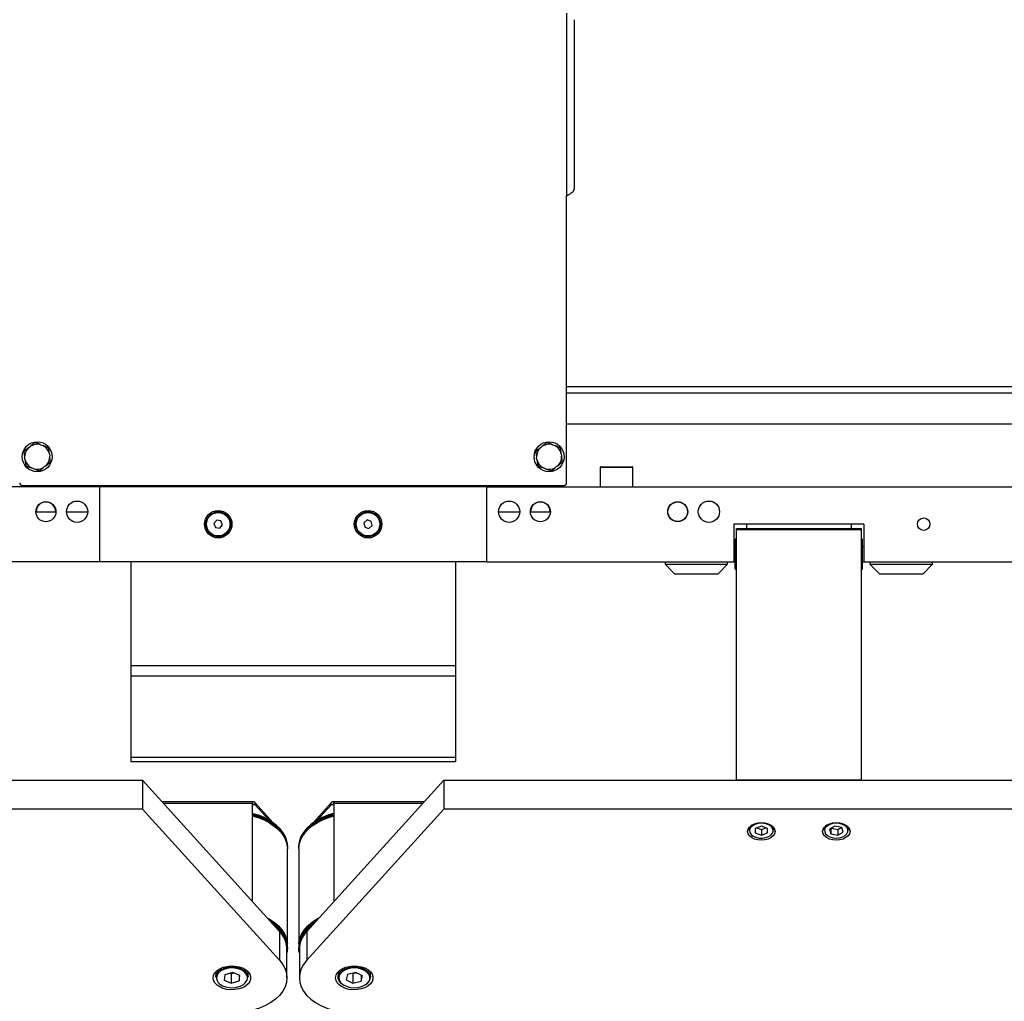
# Model space of a CAD drawing. Units: millimetres. Extents: x 20 to 410, y 10 to 287.
# Drawn here: x 250 to 263, y 179 to 192 of the extents above; entities that cross this region are included whole.
import ezdxf

# ---------------------------------------------------------------- set-up
doc = ezdxf.new("R2010")
doc.units = ezdxf.units.MM

msp = doc.modelspace()

# ---------------------------------------------------------------- linework, layer by layer
at = {"color": 7, "linetype": 'Continuous', "lineweight": 25}
for p, q in [((256.80971, 192.471621), (256.80971, 190.037004)), ((256.90971, 192.3858), (256.90971, 190.122826)), ((256.80971, 186.204313), (256.80971, 190.037004)), ((265.21758, 187.487646), (256.80971, 187.487646)), ((265.21758, 186.987646), (256.80971, 186.987646)), ((249.626687, 186.674848), (249.65202, 186.694979)), ((249.789151, 186.715407), (249.819251, 186.703533)), ((256.46002, 186.674848), (256.485353, 186.694979)), ((256.622484, 186.715407), (256.652585, 186.703533)), ((249.580579, 186.513871), (249.575812, 186.545876)), ((249.905507, 186.594988), (249.910275, 186.562983)), ((256.413912, 186.513871), (256.409145, 186.545876)), ((256.738841, 186.594988), (256.743608, 186.562983)), ((249.696936, 186.393452), (249.666835, 186.405326)), ((249.8594, 186.434011), (249.834067, 186.41388)), ((256.530269, 186.393452), (256.500168, 186.405326)), ((256.692733, 186.434011), (256.6674, 186.41388)), ((257.25971, 186.410979), (257.25971, 186.154313)), ((257.26971, 186.420979), (257.683043, 186.420979)), ((257.693043, 186.154313), (257.693043, 186.410979)), ((250.576377, 186.154313), (209.743043, 186.154313)), ((249.543043, 186.170979), (256.776377, 186.170979)), ((250.343043, 186.170979), (250.343043, 186.154313)), ((255.743043, 186.154313), (250.576377, 186.154313)), ((250.576377, 186.154313), (250.576377, 185.154313)), ((252.993043, 186.170979), (252.993043, 186.154313)), ((253.326377, 186.170979), (253.326377, 186.154313)), ((255.743043, 185.154313), (255.743043, 186.154313)), ((255.743043, 186.154313), (296.576377, 186.154313)), ((255.976377, 186.154313), (255.976377, 186.170979)), ((249.726377, 185.820979), (249.993043, 185.820979)), ((250.13471, 185.820979), (250.418043, 185.820979)), ((254.148607, 185.71097), (254.105092, 185.673026)), ((254.203225, 185.692256), (254.148607, 185.71097)), ((255.901377, 185.820979), (256.18471, 185.820979)), ((256.326377, 185.820979), (256.593043, 185.820979)), ((252.139906, 185.708545), (252.102841, 185.664278)), ((252.102841, 185.664278), (252.122646, 185.610046)), ((252.122646, 185.610046), (252.179514, 185.600081)), ((252.196774, 185.69858), (252.139906, 185.708545)), ((252.179514, 185.600081), (252.216578, 185.644348)), ((252.216578, 185.644348), (252.196774, 185.69858)), ((254.105092, 185.673026), (254.116194, 185.616369)), ((254.116194, 185.616369), (254.170812, 185.597655)), ((254.170812, 185.597655), (254.214328, 185.635599)), ((254.214328, 185.635599), (254.203225, 185.692256)), ((259.043043, 185.654313), (259.043043, 185.154313)), ((260.776377, 185.654313), (259.043043, 185.654313)), ((259.076377, 185.596207), (260.743043, 185.596207)), ((259.076377, 185.578348), (259.076377, 185.596207)), ((259.076377, 182.237789), (259.076377, 185.578348)), ((260.743043, 185.578348), (259.076377, 185.578348)), ((260.743043, 185.596207), (260.743043, 185.578348)), ((260.743043, 185.578348), (260.743043, 182.237789)), ((260.776377, 185.654313), (260.776377, 185.154313)), ((259.076377, 185.454313), (259.05971, 185.454313)), ((259.05971, 185.254313), (259.05971, 185.454313)), ((260.75971, 185.454313), (260.743043, 185.454313)), ((260.75971, 185.138718), (260.75971, 185.454313)), ((259.05971, 185.354313), (259.043043, 185.354313)), ((260.776377, 185.354313), (260.75971, 185.354313)), ((259.05971, 185.054313), (259.05971, 185.254313)), ((250.576377, 185.154313), (247.276377, 185.154313)), ((255.743043, 185.154313), (250.576377, 185.154313)), ((250.993043, 185.154313), (250.993043, 183.770489)), ((255.326377, 185.154313), (255.326377, 183.770489)), ((255.743043, 185.154313), (259.043043, 185.154313)), ((258.126377, 185.154313), (258.126377, 185.119313)), ((258.126377, 185.119313), (258.251377, 184.994313)), ((258.126377, 185.119313), (258.543043, 185.119313)), ((258.543043, 185.119313), (258.95971, 185.119313)), ((258.83471, 184.994313), (258.95971, 185.119313)), ((258.95971, 185.119313), (258.95971, 185.154313)), ((259.043043, 185.154313), (259.05971, 185.154313)), ((259.05971, 185.054313), (259.076377, 185.054313)), ((260.743043, 185.054313), (260.75971, 185.054313)), ((260.75971, 185.154313), (260.776377, 185.154313)), ((260.75971, 185.054313), (260.75971, 185.138718)), ((260.776377, 185.154313), (296.576377, 185.154313)), ((260.85971, 185.154313), (260.85971, 185.119313)), ((260.85971, 185.119313), (260.98471, 184.994313)), ((260.85971, 185.119313), (261.276377, 185.119313)), ((261.276377, 185.119313), (261.693043, 185.119313)), ((261.568043, 184.994313), (261.693043, 185.119313)), ((261.693043, 185.119313), (261.693043, 185.154313)), ((258.251377, 184.994313), (258.543043, 184.994313)), ((258.276377, 184.994313), (258.276377, 184.987646)), ((258.80971, 184.987646), (258.276377, 184.987646)), ((258.543043, 184.994313), (258.83471, 184.994313)), ((258.80971, 184.987646), (258.80971, 184.994313)), ((260.98471, 184.994313), (261.276377, 184.994313)), ((261.00971, 184.994313), (261.00971, 184.987646)), ((261.543043, 184.987646), (261.00971, 184.987646)), ((261.276377, 184.994313), (261.568043, 184.994313)), ((261.543043, 184.987646), (261.543043, 184.994313)), ((250.993043, 183.770489), (255.326377, 183.770489)), ((250.993043, 183.770489), (250.993043, 183.629067)), ((255.326377, 183.770489), (255.326377, 183.629067)), ((250.993043, 183.629067), (255.326377, 183.629067)), ((250.993043, 183.629067), (250.993043, 182.546225)), ((255.326377, 183.629067), (255.326377, 182.546225)), ((250.993043, 182.546225), (255.326377, 182.546225)), ((250.993043, 182.546225), (250.993043, 182.487646)), ((250.993043, 182.487646), (255.326377, 182.487646)), ((255.326377, 182.546225), (255.326377, 182.487646)), ((233.00971, 182.237789), (251.149853, 182.237789)), ((251.149853, 182.237789), (251.149853, 181.85234)), ((251.149853, 182.237789), (252.978128, 180.220754)), ((255.169567, 182.237789), (253.341291, 180.220754)), ((255.169567, 182.237789), (255.169567, 181.85234)), ((255.169567, 182.237789), (325.176377, 182.237789)), ((260.743043, 182.237789), (259.076377, 182.237789)), ((252.626447, 181.951053), (251.409755, 181.951053)), ((252.612473, 181.92685), (252.612473, 180.624161)), ((252.650963, 181.910083), (252.650963, 181.935779)), ((252.886952, 181.675426), (252.650963, 181.935779)), ((252.833626, 181.708561), (252.650963, 181.910083)), ((253.668456, 181.935779), (253.432467, 181.675426)), ((253.668456, 181.910083), (253.485793, 181.708561)), ((253.668456, 181.910083), (253.668456, 181.935779)), ((254.909664, 181.951053), (253.692973, 181.951053)), ((253.706946, 180.624161), (253.706946, 181.92685)), ((251.149853, 181.85234), (233.00971, 181.85234)), ((252.978128, 179.835305), (251.149853, 181.85234)), ((253.341291, 179.835305), (255.169567, 181.85234)), ((325.176377, 181.85234), (255.169567, 181.85234)), ((259.243043, 181.603741), (259.243043, 181.57308)), ((259.409615, 181.626663), (259.326329, 181.595965)), ((259.326329, 181.595965), (259.326424, 181.534674)), ((259.326424, 181.596), (259.326424, 181.534674)), ((259.326424, 181.534674), (259.409804, 181.50408)), ((259.347856, 181.6039), (259.409804, 181.58117)), ((259.492996, 181.596069), (259.409615, 181.626663)), ((259.409804, 181.58117), (259.471563, 181.603933)), ((259.409804, 181.58117), (259.409804, 181.50408)), ((259.409804, 181.50408), (259.49309, 181.534778)), ((259.49309, 181.534778), (259.492996, 181.596069)), ((259.576377, 181.57308), (259.576377, 181.603741)), ((260.243043, 181.603741), (260.243043, 181.57308)), ((260.391058, 181.6255), (260.318631, 181.585147)), ((260.318631, 181.585147), (260.337283, 181.525018)), ((260.337283, 181.595539), (260.337283, 181.525018)), ((260.337283, 181.525018), (260.428362, 181.505243)), ((260.345767, 181.600266), (260.428362, 181.582332)), ((260.482137, 181.605725), (260.391058, 181.6255)), ((260.428362, 181.582332), (260.473653, 181.607567)), ((260.428362, 181.582332), (260.428362, 181.505243)), ((260.428362, 181.505243), (260.500789, 181.545596)), ((260.500789, 181.545596), (260.482137, 181.605725)), ((260.576377, 181.57308), (260.576377, 181.603741)), ((253.083043, 180.050578), (253.083043, 181.323426)), ((253.08471, 181.343097), (253.08471, 181.354262)), ((253.23471, 181.354262), (253.23471, 181.343097)), ((253.236377, 181.323426), (253.236377, 180.050578)), ((252.978128, 180.220754), (252.978128, 179.835305)), ((253.341291, 180.220754), (253.341291, 179.835305)), ((253.076377, 179.601754), (253.076377, 179.987203)), ((253.08471, 180.00776), (253.08471, 180.018925)), ((253.23471, 180.018925), (253.23471, 180.00776)), ((253.243043, 179.987203), (253.243043, 179.601754)), ((252.126377, 179.681196), (252.126377, 179.609463)), ((252.352981, 179.67503), (252.248383, 179.643874)), ((252.316749, 179.664238), (252.333106, 179.65696)), ((252.333106, 179.65696), (252.369337, 179.667752)), ((252.447641, 179.63291), (252.352981, 179.67503)), ((252.55971, 179.609463), (252.55971, 179.681196)), ((253.75971, 179.681196), (253.75971, 179.609463)), ((253.994735, 179.674368), (253.886828, 179.648188)), ((253.958018, 179.657623), (254.005031, 179.669029)), ((254.084284, 179.627934), (253.994735, 179.674368)), ((254.193043, 179.609463), (254.193043, 179.681196)), ((252.248383, 179.643874), (252.238445, 179.570597)), ((252.238445, 179.570597), (252.333106, 179.528477)), ((252.333106, 179.65696), (252.333106, 179.528477)), ((252.333106, 179.528477), (252.437703, 179.559634)), ((252.437703, 179.637332), (252.437703, 179.559634)), ((252.437703, 179.559634), (252.447641, 179.63291)), ((253.886828, 179.648188), (253.868469, 179.575574)), ((253.868469, 179.575574), (253.958018, 179.52914)), ((253.947722, 179.662962), (253.958018, 179.657623)), ((253.958018, 179.657623), (253.958018, 179.52914)), ((253.958018, 179.52914), (254.065925, 179.55532)), ((254.065925, 179.637453), (254.065925, 179.55532)), ((254.065925, 179.55532), (254.084284, 179.627934))]:
    msp.add_line(p, q, dxfattribs=at)
at = {"color": 8, "linetype": 'Continuous', "lineweight": 25}
for p, q in [((265.21758, 187.404313), (256.80971, 187.404313)), ((257.693043, 186.410979), (257.25971, 186.410979)), ((249.643043, 186.170979), (249.643043, 186.154313)), ((250.243043, 186.154313), (250.243043, 186.170979)), ((256.076377, 186.170979), (256.076377, 186.154313)), ((256.676377, 186.154313), (256.676377, 186.170979)), ((259.20971, 185.654313), (259.20971, 185.596207)), ((260.60971, 185.654313), (260.60971, 185.596207)), ((252.612473, 181.92685), (251.431693, 181.92685)), ((252.650963, 181.910083), (252.613164, 181.910083)), ((253.706256, 181.910083), (253.668456, 181.910083)), ((254.887726, 181.92685), (253.706946, 181.92685)), ((253.783246, 179.554897), (253.792867, 179.541208))]:
    msp.add_line(p, q, dxfattribs=at)
at = {"color": 7, "linetype": 'Continuous', "lineweight": 25, "flags": 128}
for points in [[(253.08471, 181.354262), (253.084516, 181.365052), (253.076547, 181.42416), (253.057009, 181.482166), (253.026212, 181.538155), (252.98464, 181.591244), (252.932951, 181.640595), (252.871958, 181.685431), (252.802624, 181.725044), (252.726042, 181.758809), (252.64342, 181.786195), (252.612473, 181.794399)], [(252.612473, 181.783233), (252.64342, 181.77503), (252.726042, 181.747644), (252.802624, 181.713878), (252.871958, 181.674265), (252.932951, 181.62943), (252.98464, 181.580078), (253.026212, 181.52699), (253.057009, 181.471001), (253.076547, 181.412995), (253.084516, 181.353887), (253.08471, 181.343097)], [(253.706946, 181.794399), (253.682427, 181.787985), (253.599402, 181.761099), (253.522322, 181.727796), (253.452403, 181.688602), (253.390747, 181.644136), (253.338327, 181.595098), (253.295969, 181.542262), (253.264342, 181.486462), (253.243944, 181.428576), (253.235097, 181.369518), (253.23471, 181.354262)], [(253.23471, 181.343097), (253.235097, 181.358353), (253.243944, 181.417411), (253.264342, 181.475296), (253.295969, 181.531097), (253.338327, 181.583933), (253.390747, 181.632971), (253.452403, 181.677437), (253.522322, 181.716631), (253.599402, 181.749933), (253.682427, 181.77682), (253.706946, 181.783233)], [(253.706946, 181.769307), (253.640209, 181.74998), (253.55974, 181.719195), (253.486112, 181.682108), (253.420535, 181.639329), (253.364085, 181.591559), (253.317688, 181.539583), (253.303432, 181.51976)], [(252.612473, 181.762423), (252.692017, 181.739071), (252.771384, 181.707784), (252.843936, 181.670382), (252.908519, 181.627461), (252.964106, 181.579703), (253.009813, 181.527867), (253.044912, 181.472779), (253.068845, 181.415316), (253.081231, 181.35639), (253.083043, 181.323426)], [(253.236377, 181.323426), (253.237889, 181.353551), (253.249652, 181.412309), (253.272892, 181.469662), (253.307241, 181.524707), (253.352157, 181.576572), (253.406931, 181.62444), (253.470698, 181.667555), (253.542451, 181.705234), (253.621057, 181.736884), (253.705273, 181.762005), (253.706946, 181.762423)], [(259.226377, 181.555093), (259.232623, 181.585317), (259.250939, 181.613481), (259.280074, 181.637666), (259.318043, 181.656224), (259.36226, 181.66789), (259.40971, 181.671869), (259.45716, 181.66789), (259.501377, 181.656224), (259.539346, 181.637666), (259.568481, 181.613481), (259.586796, 181.585317), (259.593043, 181.555093), (259.586796, 181.524869), (259.568481, 181.496705), (259.539346, 181.47252), (259.501377, 181.453962), (259.45716, 181.442296), (259.40971, 181.438317), (259.36226, 181.442296), (259.318043, 181.453962), (259.280074, 181.47252), (259.250939, 181.496705), (259.232623, 181.524869), (259.226377, 181.555093)], [(259.54531, 181.615351), (259.517711, 181.637661), (259.481362, 181.654113), (259.439208, 181.663377), (259.394664, 181.6647), (259.35134, 181.657977), (259.312744, 181.643751), (259.282004, 181.623176), (259.261609, 181.597917), (259.253213, 181.570022), (259.257496, 181.54175), (259.27411, 181.515391), (259.301709, 181.493082), (259.338058, 181.47663), (259.380212, 181.467366), (259.424755, 181.466043), (259.46808, 181.472766), (259.506676, 181.486992), (259.537416, 181.507567), (259.55781, 181.532826), (259.566206, 181.560721), (259.561924, 181.588993), (259.54531, 181.615351)], [(260.226377, 181.555093), (260.232623, 181.585317), (260.250939, 181.613481), (260.280074, 181.637666), (260.318043, 181.656224), (260.36226, 181.66789), (260.40971, 181.671869), (260.45716, 181.66789), (260.501377, 181.656224), (260.539346, 181.637666), (260.568481, 181.613481), (260.586796, 181.585317), (260.593043, 181.555093), (260.586796, 181.524869), (260.568481, 181.496705), (260.539346, 181.47252), (260.501377, 181.453962), (260.45716, 181.442296), (260.40971, 181.438317), (260.36226, 181.442296), (260.318043, 181.453962), (260.280074, 181.47252), (260.250939, 181.496705), (260.232623, 181.524869), (260.226377, 181.555093)], [(260.52763, 181.631072), (260.493794, 181.649571), (260.453146, 181.66125), (260.408978, 181.665161), (260.36487, 181.660987), (260.324395, 181.649067), (260.290831, 181.630367), (260.266898, 181.606401), (260.254535, 181.579112), (260.254744, 181.550709), (260.267506, 181.523494), (260.291789, 181.499671), (260.325626, 181.481172), (260.366274, 181.469493), (260.410441, 181.465582), (260.454549, 181.469756), (260.495025, 181.481676), (260.528588, 181.500376), (260.552521, 181.524341), (260.564884, 181.551631), (260.564676, 181.580034), (260.551913, 181.607249), (260.52763, 181.631072)], [(259.553965, 181.626251), (259.571137, 181.599489), (259.576377, 181.57308)], [(252.813418, 180.40247), (252.843936, 180.385552), (252.908519, 180.342631), (252.964106, 180.294872), (253.009813, 180.243037), (253.044912, 180.187949), (253.068845, 180.130485), (253.081231, 180.071559), (253.082539, 180.05599)], [(253.08471, 180.018925), (253.084516, 180.029715), (253.076547, 180.088824), (253.057009, 180.14683), (253.026212, 180.202818), (252.98464, 180.255907), (252.932951, 180.305258), (252.871958, 180.350094), (252.846797, 180.365645)], [(253.472622, 180.365645), (253.452403, 180.353266), (253.390747, 180.308799), (253.338327, 180.259762), (253.295969, 180.206926), (253.264342, 180.151125), (253.243944, 180.093239), (253.235097, 180.034182), (253.23471, 180.018925)], [(253.236802, 180.054569), (253.237889, 180.068721), (253.249652, 180.127478), (253.272892, 180.184832), (253.307241, 180.239876), (253.352157, 180.291742), (253.406931, 180.33961), (253.470698, 180.382724), (253.506002, 180.40247)], [(253.08471, 180.00776), (253.080793, 179.959272), (253.076377, 179.937142)], [(253.243043, 179.937142), (253.23794, 179.963718), (253.23471, 180.00776)], [(252.978128, 179.835305), (253.020555, 179.780506), (253.051389, 179.722649), (253.070103, 179.662723), (253.076377, 179.601754), (253.070103, 179.540785), (253.051389, 179.480859), (253.020555, 179.423001), (252.978128, 179.368202), (252.924836, 179.3174), (252.861588, 179.271462), (252.789468, 179.231176), (252.70971, 179.197231), (252.623678, 179.170207), (252.532844, 179.150567), (252.438762, 179.138647), (252.343043, 179.134651)], [(253.341291, 179.835305), (253.298865, 179.780506), (253.268031, 179.722649), (253.249317, 179.662723), (253.243043, 179.601754), (253.249317, 179.540785), (253.268031, 179.480859), (253.298865, 179.423001), (253.341291, 179.368202), (253.394584, 179.3174), (253.457832, 179.271462), (253.529951, 179.231176), (253.60971, 179.197231), (253.695742, 179.170207), (253.786576, 179.150567), (253.880657, 179.138647), (253.976377, 179.134651)], [(252.093043, 179.601754), (252.098888, 179.635986), (252.116149, 179.668617), (252.14402, 179.698121), (252.181197, 179.72312), (252.225941, 179.742444), (252.276161, 179.755189), (252.329508, 179.76076), (252.383489, 179.758896), (252.435578, 179.749684), (252.48334, 179.733555), (252.524542, 179.711263), (252.557257, 179.68385), (252.579956, 179.652599), (252.591578, 179.618971), (252.591578, 179.584537), (252.579956, 179.550908), (252.557257, 179.519657), (252.524542, 179.492245), (252.48334, 179.469953), (252.435578, 179.453824), (252.383489, 179.444612), (252.329508, 179.442748), (252.276161, 179.448318), (252.225941, 179.461064), (252.181197, 179.480387), (252.14402, 179.505386), (252.116149, 179.534891), (252.098888, 179.567522), (252.093043, 179.601754)], [(252.126377, 179.609463), (252.12863, 179.629314), (252.141597, 179.660275), (252.165424, 179.688496), (252.198826, 179.712457), (252.240004, 179.730865), (252.286736, 179.742729), (252.336504, 179.747407), (252.386624, 179.74465), (252.434395, 179.734604), (252.477241, 179.717812), (252.512852, 179.695179), (252.539309, 179.667925)], [(252.530251, 179.657517), (252.50386, 179.684434), (252.468122, 179.706545), (252.425116, 179.722566), (252.37734, 179.731567), (252.32757, 179.733022), (252.2787, 179.726849), (252.233569, 179.713406), (252.194801, 179.693474), (252.164648, 179.668212), (252.15113, 179.650598)], [(252.539309, 179.667925), (252.555185, 179.637519), (252.55971, 179.609463)], [(253.726377, 179.601754), (253.732221, 179.635986), (253.749483, 179.668617), (253.777353, 179.698121), (253.81453, 179.72312), (253.859274, 179.742444), (253.909494, 179.755189), (253.962842, 179.76076), (254.016822, 179.758896), (254.068911, 179.749684), (254.116673, 179.733555), (254.157875, 179.711263), (254.190591, 179.68385), (254.21329, 179.652599), (254.224911, 179.618971), (254.224911, 179.584537), (254.21329, 179.550908), (254.190591, 179.519657), (254.157875, 179.492245), (254.116673, 179.469953), (254.068911, 179.453824), (254.016822, 179.444612), (253.962842, 179.442748), (253.909494, 179.448318), (253.859274, 179.461064), (253.81453, 179.480387), (253.777353, 179.505386), (253.749483, 179.534891), (253.732221, 179.567522), (253.726377, 179.601754)], [(254.178622, 179.628835), (254.169508, 179.64861), (254.146291, 179.676689), (254.113199, 179.700412), (254.072156, 179.718401), (254.025546, 179.729612), (253.976079, 179.733392), (253.926629, 179.729521), (253.88007, 179.718225), (253.839109, 179.70016), (253.806124, 179.676377), (253.784856, 179.651219)], [(252.160896, 179.539561), (252.182227, 179.519074), (252.217964, 179.496962), (252.260971, 179.480941), (252.308747, 179.471941), (252.358516, 179.470485), (252.407386, 179.476658), (252.452517, 179.490101), (252.491286, 179.510033), (252.521439, 179.535296), (252.541224, 179.56442), (252.543963, 179.570926)], [(253.7739, 179.560339), (253.761573, 179.591405), (253.75971, 179.609463)], [(253.802209, 179.527371), (253.797144, 179.531921), (253.7739, 179.560339)], [(253.792867, 179.541208), (253.806462, 179.526819), (253.839554, 179.503096), (253.880597, 179.485106), (253.927207, 179.473896), (253.976674, 179.470116), (254.026124, 179.473986), (254.072683, 179.485282), (254.113644, 179.503347), (254.146629, 179.527131), (254.168784, 179.553704)]]:
    msp.add_lwpolyline(points, dxfattribs=at)
at = {"color": 8, "linetype": 'Continuous', "lineweight": 25, "flags": 128}
msp.add_lwpolyline([(253.75971, 179.609463), (253.760825, 179.623445), (253.771697, 179.654731), (253.793604, 179.683577), (253.825365, 179.708427), (253.865266, 179.727942), (253.911157, 179.74107), (253.960565, 179.747102), (254.010824, 179.745715), (254.059227, 179.736982), (254.103163, 179.721375), (254.140264, 179.699734), (254.16853, 179.673227), (254.186437, 179.643282), (254.193019, 179.611514), (254.193043, 179.609463)], dxfattribs=at)
at = {"color": 7, "linetype": 'Continuous', "lineweight": 25}
for centre, radius in [((249.743043, 186.554429), 0.2), ((256.576377, 186.554429), 0.2), ((249.85971, 185.820979), 0.133333), ((250.276377, 185.820979), 0.141667), ((256.043043, 185.820979), 0.141667), ((256.45971, 185.820979), 0.133333), ((258.293043, 185.820979), 0.133333), ((258.293043, 185.820979), 0.13), ((258.70971, 185.820979), 0.141667), ((252.15971, 185.654313), 0.183333), ((252.15971, 185.654313), 0.166667), ((252.15971, 185.654313), 0.156667), ((254.15971, 185.654313), 0.183333), ((254.15971, 185.654313), 0.166667), ((254.15971, 185.654313), 0.156667), ((261.576377, 185.654313), 0.083333)]:
    msp.add_circle(centre, radius, dxfattribs=at)
for centre, radius, start, end in [((249.743043, 186.554429), 0.16745, 134.0170528, 182.9280478), ((249.743043, 186.554429), 0.16745, 74.0170528, 122.9280478), ((249.743043, 186.554429), 0.16745, 14.0170528, 62.9280478), ((256.576377, 186.554429), 0.16745, 134.0170528, 182.9280478), ((256.576377, 186.554429), 0.16745, 74.0170528, 122.9280478), ((256.576377, 186.554429), 0.16745, 14.0170528, 62.9280478), ((249.743043, 186.554429), 0.16745, 194.0170528, 242.9280478), ((249.743043, 186.554429), 0.16745, 314.0170528, 2.9280478), ((256.576377, 186.554429), 0.16745, 194.0170528, 242.9280478), ((256.576377, 186.554429), 0.16745, 314.0170528, 2.9280478), ((249.743043, 186.554429), 0.16745, 254.0170528, 302.9280478), ((256.576377, 186.554429), 0.16745, 254.0170528, 302.9280478), ((257.26971, 186.410979), 0.01, 90, 180), ((257.683043, 186.410979), 0.01, 0, 90), ((249.543043, 186.204313), 0.033333, 180, 270), ((249.643043, 186.287646), 0.133333, 241.0449756, 270), ((256.676377, 186.287646), 0.133333, 270, 298.9550244), ((256.776377, 186.204313), 0.033333, 270, 0), ((249.85971, 185.820979), 0.13, 0, 180), ((256.45971, 185.820979), 0.13, 0, 180), ((252.417861, 180.982071), 0.836156, 58.045785, 76.541167), ((252.477268, 181.100392), 0.682442, 37.5810239, 78.5729785), ((253.922031, 180.924627), 0.89681, 103.8766509, 116.2168183), ((259.323635, 181.570479), 0.080633, 135.2427473, 178.15147), ((260.327909, 181.568909), 0.084968, 130.9663989, 177.1859324), ((260.493335, 181.569796), 0.083107, 2.2647206, 49.5931229), ((252.680102, 179.969345), 0.398096, 9.787555, 54.0072598), ((252.727591, 179.97792), 0.348909, 1.5245388, 44.1055051), ((253.591828, 179.97792), 0.348909, 135.8944949, 178.4754612), ((253.630629, 179.975187), 0.38828, 125.4620259, 171.9392243), ((254.082751, 179.614531), 0.110409, 307.9977048, 357.3691418)]:
    msp.add_arc(centre, radius, start, end, dxfattribs=at)
at = {"color": 8, "linetype": 'Continuous', "lineweight": 25}
for centre, radius, start, end in [((252.671843, 179.976688), 0.414035, 4.3039718, 61.4559752), ((253.648924, 179.975817), 0.415444, 118.6498534, 175.5901997), ((252.229783, 179.601568), 0.092684, 148.0620052, 221.991357), ((252.46043, 179.60208), 0.089153, 339.5470957, 38.4497054), ((253.859521, 179.601796), 0.08954, 146.498538, 211.5862273), ((254.093794, 179.601734), 0.089052, 327.3610935, 17.7177749)]:
    msp.add_arc(centre, radius, start, end, dxfattribs=at)
at = {"color": 7, "linetype": 'Continuous', "lineweight": 25}
for centre, major_axis, ratio, start_param, end_param in [((252.650963, 181.884386), (-0.029134, 0.065728), 0.382697424, 5.424609209, 6.995405535), ((252.650963, 181.884386), (0.036096, -0.028832), 0.463427633, 1.925319044, 3.496115371), ((253.668456, 181.884386), (0.029134, 0.065728), 0.382697424, 5.570965079, 7.141761406), ((253.668456, 181.884386), (0.036096, 0.028832), 0.463427633, 5.92866259, 7.499458916)]:
    msp.add_ellipse(centre, major_axis=major_axis, ratio=ratio, start_param=start_param, end_param=end_param, dxfattribs=at)
for points, knots in [([(256.80971, 190.037004), (256.822546, 190.044009), (256.848222, 190.058022), (256.880837, 190.079045), (256.904776, 190.100635), (256.908023, 190.115238), (256.90971, 190.122826)], [0, 0, 0, 0, 0.244931063, 0.489958008, 0.734985587, 1, 1, 1, 1]), ([(249.626687, 186.674848), (249.612309, 186.663423), (249.590578, 186.646154), (249.570733, 186.630384), (249.564018, 186.625048)], [0, 0, 0, 0, 0.661642452, 1, 1, 1, 1]), ([(249.714688, 186.744779), (249.70184, 186.734569), (249.681726, 186.718586), (249.659903, 186.701243), (249.65202, 186.694979)], [0, 0, 0, 0, 0.638791909, 1, 1, 1, 1]), ([(249.789151, 186.715407), (249.772067, 186.722146), (249.746246, 186.732331), (249.722667, 186.741632), (249.714688, 186.744779)], [0, 0, 0, 0, 0.661642452, 1, 1, 1, 1]), ([(249.893714, 186.67416), (249.878447, 186.680182), (249.854548, 186.68961), (249.828618, 186.699838), (249.819251, 186.703533)], [0, 0, 0, 0, 0.638791909, 1, 1, 1, 1]), ([(249.905507, 186.594988), (249.904042, 186.604827), (249.899934, 186.632399), (249.896148, 186.657815), (249.893714, 186.67416)], [0, 0, 0, 0, 0.356875871, 1, 1, 1, 1]), ([(256.46002, 186.674848), (256.445642, 186.663423), (256.423911, 186.646154), (256.404066, 186.630384), (256.397351, 186.625048)], [0, 0, 0, 0, 0.661642452, 1, 1, 1, 1]), ([(256.548022, 186.744779), (256.535173, 186.734569), (256.51506, 186.718586), (256.493236, 186.701243), (256.485353, 186.694979)], [0, 0, 0, 0, 0.638791909, 1, 1, 1, 1]), ([(256.622484, 186.715407), (256.6054, 186.722146), (256.57958, 186.732331), (256.556, 186.741632), (256.548022, 186.744779)], [0, 0, 0, 0, 0.661642452, 1, 1, 1, 1]), ([(256.727047, 186.67416), (256.71178, 186.680182), (256.687881, 186.68961), (256.661951, 186.699838), (256.652585, 186.703533)], [0, 0, 0, 0, 0.638791909, 1, 1, 1, 1]), ([(256.738841, 186.594988), (256.737375, 186.604827), (256.733268, 186.632399), (256.729482, 186.657815), (256.727047, 186.67416)], [0, 0, 0, 0, 0.356875871, 1, 1, 1, 1]), ([(249.564018, 186.625048), (249.564429, 186.622291), (249.567837, 186.599409), (249.571832, 186.572592), (249.575482, 186.548089), (249.575812, 186.545876)], [0, 0, 0, 0, 0.110822609, 0.919678417, 1, 1, 1, 1]), ([(249.580579, 186.513871), (249.582045, 186.504032), (249.586152, 186.47646), (249.589938, 186.451044), (249.592373, 186.434699)], [0, 0, 0, 0, 0.356875871, 1, 1, 1, 1]), ([(249.922068, 186.48381), (249.921658, 186.486568), (249.918249, 186.50945), (249.914254, 186.536267), (249.910604, 186.56077), (249.910275, 186.562983)], [0, 0, 0, 0, 0.110822609, 0.919678417, 1, 1, 1, 1]), ([(256.397351, 186.625048), (256.397762, 186.622291), (256.401171, 186.599409), (256.405165, 186.572592), (256.408815, 186.548089), (256.409145, 186.545876)], [0, 0, 0, 0, 0.110822609, 0.919678417, 1, 1, 1, 1]), ([(256.413912, 186.513871), (256.415378, 186.504032), (256.419485, 186.47646), (256.423271, 186.451044), (256.425706, 186.434699)], [0, 0, 0, 0, 0.356875871, 1, 1, 1, 1]), ([(256.755402, 186.48381), (256.754991, 186.486568), (256.751582, 186.50945), (256.747588, 186.536267), (256.743938, 186.56077), (256.743608, 186.562983)], [0, 0, 0, 0, 0.110822609, 0.919678417, 1, 1, 1, 1]), ([(249.592373, 186.434699), (249.607639, 186.428677), (249.631538, 186.419249), (249.657469, 186.409021), (249.666835, 186.405326)], [0, 0, 0, 0, 0.638791909, 1, 1, 1, 1]), ([(249.696936, 186.393452), (249.71402, 186.386713), (249.73984, 186.376528), (249.76342, 186.367227), (249.771398, 186.36408)], [0, 0, 0, 0, 0.661642452, 1, 1, 1, 1]), ([(249.771398, 186.36408), (249.784246, 186.37429), (249.80436, 186.390273), (249.826184, 186.407615), (249.834067, 186.41388)], [0, 0, 0, 0, 0.638791909, 1, 1, 1, 1]), ([(249.8594, 186.434011), (249.873778, 186.445436), (249.895509, 186.462705), (249.915354, 186.478475), (249.922068, 186.48381)], [0, 0, 0, 0, 0.661642452, 1, 1, 1, 1]), ([(256.425706, 186.434699), (256.440973, 186.428677), (256.464872, 186.419249), (256.490802, 186.409021), (256.500168, 186.405326)], [0, 0, 0, 0, 0.638791909, 1, 1, 1, 1]), ([(256.530269, 186.393452), (256.547353, 186.386713), (256.573173, 186.376528), (256.596753, 186.367227), (256.604731, 186.36408)], [0, 0, 0, 0, 0.661642452, 1, 1, 1, 1]), ([(256.604731, 186.36408), (256.61758, 186.37429), (256.637694, 186.390273), (256.659517, 186.407615), (256.6674, 186.41388)], [0, 0, 0, 0, 0.638791909, 1, 1, 1, 1]), ([(256.692733, 186.434011), (256.707111, 186.445436), (256.728842, 186.462705), (256.748687, 186.478475), (256.755402, 186.48381)], [0, 0, 0, 0, 0.661642452, 1, 1, 1, 1])]:
    msp.add_open_spline(points, degree=3, knots=knots, dxfattribs=at)

doc.saveas('drawing.dxf')
